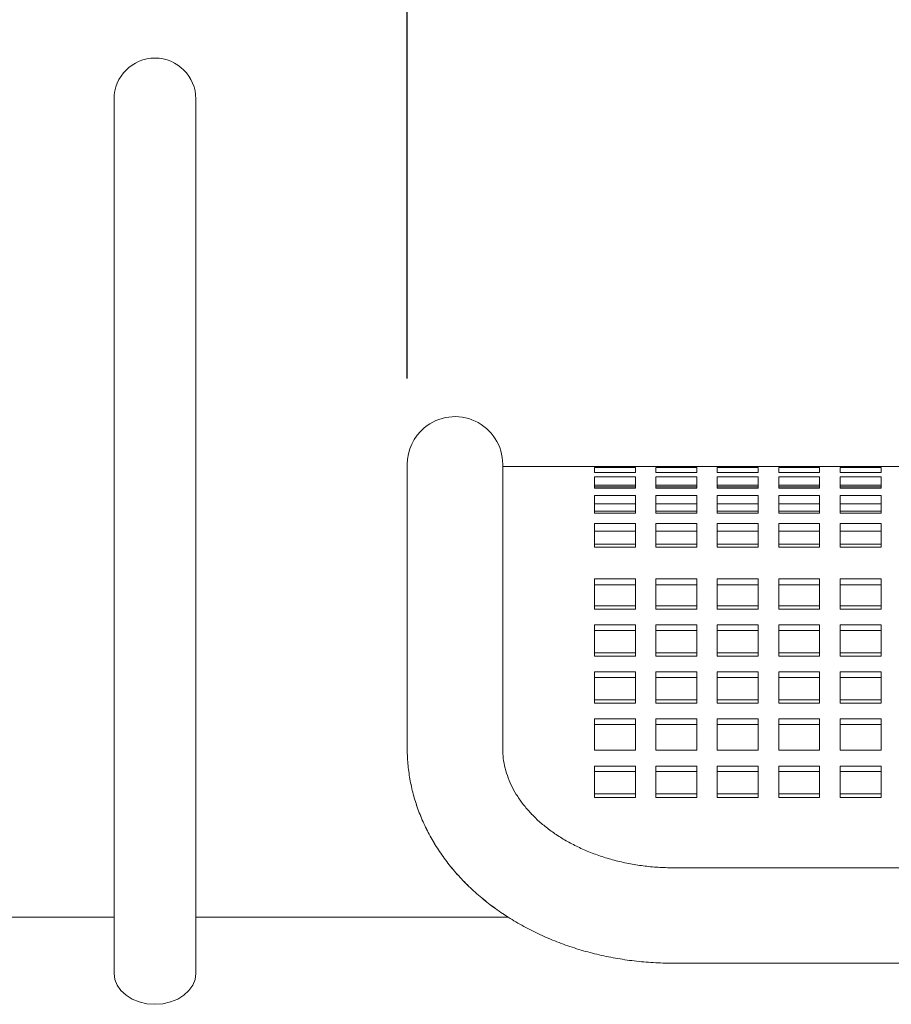
# Model space of a CAD drawing. Units: inches. Extents: x 0.1 to 8.5, y 0.3 to 10.8.
# Drawn here: x 2.7 to 3.1, y 3.2 to 3.7 of the extents above; entities that cross this region are included whole.
import ezdxf

# ---------------------------------------------------------------- set-up
doc = ezdxf.new("R2010")
doc.units = ezdxf.units.IN
doc.header["$MEASUREMENT"] = 0
doc.layers.add('FORMAT', color=7, linetype='Continuous')
doc.styles.add('SLDTEXTSTYLE0', font='TXT', dxfattribs={"width": 0.605})
doc.dimstyles.new('SLDDIMSTYLE0', dxfattribs={"dimtxt": 0.09100341796875, "dimasz": 0.0984251968503937, "dimexe": 0, "dimexo": 0.0625, "dimgap": 0.0227508544921875, "dimtad": 0, "dimtih": 1, "dimtoh": 1, "dimdec": 6, "dimlfac": 20, "dimrnd": 1e-09, "dimzin": 12, "dimdsep": 46, "dimlunit": 5, "dimtxsty": 'SLDTEXTSTYLE0', "dimsah": 1, "dimcen": 0.09, "dimadec": 0, "dimazin": 3, "dimtfac": 1, "dimtofl": 0, "dimtmove": 0, "dimatfit": 3, "dimfxl": 0, "dimfrac": 2, "dimtolj": 1, "dimtzin": 12, "dimarcsym": 0})
doc.dimstyles.new('SLDDIMSTYLE1', dxfattribs={"dimtxt": 0.09100341796875, "dimasz": 0.0984251968503937, "dimexe": 0, "dimexo": 0.0625, "dimgap": 0.0227508544921875, "dimtad": 0, "dimtih": 1, "dimtoh": 1, "dimlfac": 20, "dimrnd": 1e-09, "dimzin": 12, "dimdsep": 46, "dimlunit": 5, "dimtxsty": 'SLDTEXTSTYLE0', "dimsah": 1, "dimcen": 0.09, "dimadec": 0, "dimazin": 3, "dimtfac": 1, "dimtofl": 0, "dimtmove": 0, "dimatfit": 3, "dimfxl": 0, "dimfrac": 2, "dimtolj": 1, "dimtzin": 12, "dimarcsym": 0})

# ---------------------------------------------------------------- blocks, each defined once
blk = doc.blocks.new('_D')
at = {"layer": 'FORMAT'}
for p, q in [((2.904608448801934, 3.486349517091312), (2.904608448801934, 3.995407752228234)), ((3.785858448801934, 3.48634951709131), (3.785858448801934, 3.995407752228234)), ((2.904608448801934, 3.956037673488076), (3.785858448801934, 3.956037673488076))]:
    blk.add_line(p, q, dxfattribs=at)
for points in [[(2.904608448801934, 3.956037673488076), (3.003033645652328, 3.943832949078627), (3.003033645652328, 3.968242397897525)], [(3.785858448801934, 3.956037673488076), (3.687433251951541, 3.968242397897525), (3.687433251951541, 3.943832949078627)]]:
    blk.add_solid(points, dxfattribs=at)
at = {"layer": 'FORMAT', "insert": (3.184643168954552, 4.076887771800059), "char_height": 0.09374999999999999, "attachment_point": 1, "style": 'SLDTEXTSTYLE0'}
blk.add_mtext('17 3/4"', dxfattribs=at)
blk = doc.blocks.new('_D_1')
at = {"layer": 'FORMAT'}
for p, q in [((0.5077334488019346, 3.27879029822062), (0.5077334488019347, 4.231628224669185)), ((3.995233448801934, 3.27879029822062), (3.995233448801934, 4.231628224669185)), ((0.5077334488019347, 4.192258145929028), (3.995233448801934, 4.192258145929028))]:
    blk.add_line(p, q, dxfattribs=at)
for points in [[(0.5077334488019347, 4.192258145929028), (0.6061586456523285, 4.180053421519579), (0.6061586456523285, 4.204462870338476)], [(3.995233448801934, 4.192258145929028), (3.896808251951541, 4.204462870338476), (3.896808251951541, 4.180053421519579)]]:
    blk.add_solid(points, dxfattribs=at)
at = {"layer": 'FORMAT', "insert": (2.176309835963925, 4.31310824424101), "char_height": 0.09374999999999999, "attachment_point": 1, "style": 'SLDTEXTSTYLE0'}
blk.add_mtext('70"', dxfattribs=at)

msp = doc.modelspace()

# ---------------------------------------------------------------- linework, layer by layer
at = {"color": 7, "linetype": 'Continuous', "lineweight": 0}
for p, q in [((2.770233466824126, 3.614420257589889), (2.770233466824126, 3.438970231070233)), ((2.807733470954211, 3.438970231070233), (2.807733470954211, 3.614420257589889)), ((2.90460844251294, 3.446979429213959), (2.90460844251294, 3.393405824100818)), ((2.948358427776043, 3.393405824100818), (2.948358427776043, 3.446979429213959)), ((2.990420944532928, 3.44597946743227), (2.948358427776043, 3.44597946743227)), ((2.990420944532928, 3.44597946743227), (2.990420944532928, 3.445951953083452)), ((3.00917094659797, 3.44597946743227), (2.990420944532928, 3.44597946743227)), ((2.990420944532928, 3.445951953083452), (3.00917094659797, 3.445951953083452)), ((2.990420944532928, 3.445533136588322), (2.990420944532928, 3.443196587580335)), ((3.00917094659797, 3.445533136588322), (2.990420944532928, 3.445533136588322)), ((3.00917094659797, 3.445951953083452), (3.00917094659797, 3.44597946743227)), ((3.018570939341786, 3.44597946743227), (3.00917094659797, 3.44597946743227)), ((3.00917094659797, 3.443196587580335), (3.00917094659797, 3.445533136588322)), ((3.018570939341786, 3.44597946743227), (3.018570939341786, 3.445951953083452)), ((3.037320941406828, 3.44597946743227), (3.018570939341786, 3.44597946743227)), ((3.018570939341786, 3.445951953083452), (3.037320941406828, 3.445951953083452)), ((3.018570939341786, 3.445533136588322), (3.018570939341786, 3.443196587580335)), ((3.037320941406828, 3.445533136588322), (3.018570939341786, 3.445533136588322)), ((3.037320941406828, 3.445951953083452), (3.037320941406828, 3.44597946743227)), ((3.046720934150643, 3.44597946743227), (3.037320941406828, 3.44597946743227)), ((3.037320941406828, 3.443196587580335), (3.037320941406828, 3.445533136588322)), ((3.046720934150643, 3.44597946743227), (3.046720934150643, 3.445951953083452)), ((3.065470936215686, 3.44597946743227), (3.046720934150643, 3.44597946743227)), ((3.046720934150643, 3.445951953083452), (3.065470936215686, 3.445951953083452)), ((3.046720934150643, 3.445533136588322), (3.046720934150643, 3.443196587580335)), ((3.065470936215686, 3.445533136588322), (3.046720934150643, 3.445533136588322)), ((3.065470936215686, 3.445951953083452), (3.065470936215686, 3.44597946743227)), ((3.074870928959501, 3.44597946743227), (3.065470936215686, 3.44597946743227)), ((3.065470936215686, 3.443196587580335), (3.065470936215686, 3.445533136588322)), ((3.074870928959501, 3.44597946743227), (3.074870928959501, 3.445951953083452)), ((3.093620931024544, 3.44597946743227), (3.074870928959501, 3.44597946743227)), ((3.074870928959501, 3.445951953083452), (3.093620931024544, 3.445951953083452)), ((3.074870928959501, 3.445533136588322), (3.074870928959501, 3.443196587580335)), ((3.093620931024544, 3.445533136588322), (3.074870928959501, 3.445533136588322)), ((3.093620931024544, 3.445951953083452), (3.093620931024544, 3.44597946743227)), ((3.103020923768359, 3.44597946743227), (3.093620931024544, 3.44597946743227)), ((3.093620931024544, 3.443196587580335), (3.093620931024544, 3.445533136588322)), ((3.103020923768359, 3.44597946743227), (3.103020923768359, 3.445951953083452)), ((3.121770925833402, 3.44597946743227), (3.103020923768359, 3.44597946743227)), ((3.103020923768359, 3.445951953083452), (3.121770925833402, 3.445951953083452)), ((3.103020923768359, 3.445533136588322), (3.103020923768359, 3.443196587580335)), ((3.121770925833402, 3.445533136588322), (3.103020923768359, 3.445533136588322)), ((3.121770925833402, 3.445951953083452), (3.121770925833402, 3.44597946743227)), ((3.131170977243205, 3.44597946743227), (3.121770925833402, 3.44597946743227)), ((3.121770925833402, 3.443196587580335), (3.121770925833402, 3.445533136588322)), ((2.770233466824126, 3.438970231070233), (2.770233466824126, 3.213642732739389)), ((2.807733470954211, 3.213642732739389), (2.807733470954211, 3.438970231070233)), ((2.990420944532928, 3.443196587580335), (3.00917094659797, 3.443196587580335)), ((2.990420944532928, 3.441279207063412), (2.990420944532928, 3.435993401458823)), ((3.00917094659797, 3.441279207063412), (2.990420944532928, 3.441279207063412)), ((3.00917094659797, 3.435993401458823), (3.00917094659797, 3.441279207063412)), ((3.018570939341786, 3.443196587580335), (3.037320941406828, 3.443196587580335)), ((3.018570939341786, 3.441279207063412), (3.018570939341786, 3.435993401458823)), ((3.037320941406828, 3.441279207063412), (3.018570939341786, 3.441279207063412)), ((3.037320941406828, 3.435993401458823), (3.037320941406828, 3.441279207063412)), ((3.046720934150643, 3.443196587580335), (3.065470936215686, 3.443196587580335)), ((3.046720934150643, 3.441279207063412), (3.046720934150643, 3.435993401458823)), ((3.065470936215686, 3.441279207063412), (3.046720934150643, 3.441279207063412)), ((3.065470936215686, 3.435993401458823), (3.065470936215686, 3.441279207063412)), ((3.074870928959501, 3.443196587580335), (3.093620931024544, 3.443196587580335)), ((3.074870928959501, 3.441279207063412), (3.074870928959501, 3.435993401458823)), ((3.093620931024544, 3.441279207063412), (3.074870928959501, 3.441279207063412)), ((3.093620931024544, 3.435993401458823), (3.093620931024544, 3.441279207063412)), ((3.103020923768359, 3.443196587580335), (3.121770925833402, 3.443196587580335)), ((3.103020923768359, 3.441279207063412), (3.103020923768359, 3.435993401458823)), ((3.121770925833402, 3.441279207063412), (3.103020923768359, 3.441279207063412)), ((3.121770925833402, 3.435993401458823), (3.121770925833402, 3.441279207063412)), ((3.00917094659797, 3.437384196058912), (2.990420944532928, 3.437384196058912)), ((3.00917094659797, 3.436671404293143), (2.990420944532928, 3.436671404293143)), ((2.990420944532928, 3.435993401458823), (3.00917094659797, 3.435993401458823)), ((3.037320941406828, 3.437384196058912), (3.018570939341786, 3.437384196058912)), ((3.037320941406828, 3.436671404293143), (3.018570939341786, 3.436671404293143)), ((3.018570939341786, 3.435993401458823), (3.037320941406828, 3.435993401458823)), ((3.065470936215686, 3.437384196058912), (3.046720934150643, 3.437384196058912)), ((3.065470936215686, 3.436671404293143), (3.046720934150643, 3.436671404293143)), ((3.046720934150643, 3.435993401458823), (3.065470936215686, 3.435993401458823)), ((3.093620931024544, 3.437384196058912), (3.074870928959501, 3.437384196058912)), ((3.093620931024544, 3.436671404293143), (3.074870928959501, 3.436671404293143)), ((3.074870928959501, 3.435993401458823), (3.093620931024544, 3.435993401458823)), ((3.121770925833402, 3.437384196058912), (3.103020923768359, 3.437384196058912)), ((3.121770925833402, 3.436671404293143), (3.103020923768359, 3.436671404293143)), ((3.103020923768359, 3.435993401458823), (3.121770925833402, 3.435993401458823)), ((2.990420944532928, 3.432625856360991), (2.990420944532928, 3.424524317950655)), ((3.00917094659797, 3.432625856360991), (2.990420944532928, 3.432625856360991)), ((3.00917094659797, 3.424524317950655), (3.00917094659797, 3.432625856360991)), ((3.018570939341786, 3.432625856360991), (3.018570939341786, 3.424524317950655)), ((3.037320941406828, 3.432625856360991), (3.018570939341786, 3.432625856360991)), ((3.037320941406828, 3.424524317950655), (3.037320941406828, 3.432625856360991)), ((3.046720934150643, 3.432625856360991), (3.046720934150643, 3.424524317950655)), ((3.065470936215686, 3.432625856360991), (3.046720934150643, 3.432625856360991)), ((3.065470936215686, 3.424524317950655), (3.065470936215686, 3.432625856360991)), ((3.074870928959501, 3.432625856360991), (3.074870928959501, 3.424524317950655)), ((3.093620931024544, 3.432625856360991), (3.074870928959501, 3.432625856360991)), ((3.093620931024544, 3.424524317950655), (3.093620931024544, 3.432625856360991)), ((3.103020923768359, 3.432625856360991), (3.103020923768359, 3.424524317950655)), ((3.121770925833402, 3.432625856360991), (3.103020923768359, 3.432625856360991)), ((3.121770925833402, 3.424524317950655), (3.121770925833402, 3.432625856360991)), ((3.00917094659797, 3.428924267122067), (2.990420944532928, 3.428924267122067)), ((3.00917094659797, 3.425507501259503), (2.990420944532928, 3.425507501259503)), ((3.037320941406828, 3.428924267122067), (3.018570939341786, 3.428924267122067)), ((3.037320941406828, 3.425507501259503), (3.018570939341786, 3.425507501259503)), ((3.065470936215686, 3.428924267122067), (3.046720934150643, 3.428924267122067)), ((3.065470936215686, 3.425507501259503), (3.046720934150643, 3.425507501259503)), ((3.093620931024544, 3.428924267122067), (3.074870928959501, 3.428924267122067)), ((3.093620931024544, 3.425507501259503), (3.074870928959501, 3.425507501259503)), ((3.121770925833402, 3.428924267122067), (3.103020923768359, 3.428924267122067)), ((3.121770925833402, 3.425507501259503), (3.103020923768359, 3.425507501259503)), ((2.990420944532928, 3.424524317950655), (3.00917094659797, 3.424524317950655)), ((3.018570939341786, 3.424524317950655), (3.037320941406828, 3.424524317950655)), ((3.046720934150643, 3.424524317950655), (3.065470936215686, 3.424524317950655)), ((3.074870928959501, 3.424524317950655), (3.093620931024544, 3.424524317950655)), ((3.103020923768359, 3.424524317950655), (3.121770925833402, 3.424524317950655)), ((2.990420944532928, 3.419791556623917), (2.990420944532928, 3.409078736379331)), ((3.00917094659797, 3.419791556623917), (2.990420944532928, 3.419791556623917)), ((3.00917094659797, 3.416376785404979), (2.990420944532928, 3.416376785404979)), ((3.00917094659797, 3.409078736379331), (3.00917094659797, 3.419791556623917)), ((3.018570939341786, 3.419791556623917), (3.018570939341786, 3.409078736379331)), ((3.037320941406828, 3.419791556623917), (3.018570939341786, 3.419791556623917)), ((3.037320941406828, 3.416376785404979), (3.018570939341786, 3.416376785404979)), ((3.037320941406828, 3.409078736379331), (3.037320941406828, 3.419791556623917)), ((3.046720934150643, 3.419791556623917), (3.046720934150643, 3.409078736379331)), ((3.065470936215686, 3.419791556623917), (3.046720934150643, 3.419791556623917)), ((3.065470936215686, 3.416376785404979), (3.046720934150643, 3.416376785404979)), ((3.065470936215686, 3.409078736379331), (3.065470936215686, 3.419791556623917)), ((3.074870928959501, 3.419791556623917), (3.074870928959501, 3.409078736379331)), ((3.093620931024544, 3.419791556623917), (3.074870928959501, 3.419791556623917)), ((3.093620931024544, 3.416376785404979), (3.074870928959501, 3.416376785404979)), ((3.093620931024544, 3.409078736379331), (3.093620931024544, 3.419791556623917)), ((3.103020923768359, 3.419791556623917), (3.103020923768359, 3.409078736379331)), ((3.121770925833402, 3.419791556623917), (3.103020923768359, 3.419791556623917)), ((3.121770925833402, 3.416376785404979), (3.103020923768359, 3.416376785404979)), ((3.121770925833402, 3.409078736379331), (3.121770925833402, 3.419791556623917)), ((3.00917094659797, 3.410342225783393), (2.990420944532928, 3.410342225783393)), ((2.990420944532928, 3.409078736379331), (3.00917094659797, 3.409078736379331)), ((3.037320941406828, 3.410342225783393), (3.018570939341786, 3.410342225783393)), ((3.018570939341786, 3.409078736379331), (3.037320941406828, 3.409078736379331)), ((3.065470936215686, 3.410342225783393), (3.046720934150643, 3.410342225783393)), ((3.046720934150643, 3.409078736379331), (3.065470936215686, 3.409078736379331)), ((3.093620931024544, 3.410342225783393), (3.074870928959501, 3.410342225783393)), ((3.074870928959501, 3.409078736379331), (3.093620931024544, 3.409078736379331)), ((3.121770925833402, 3.410342225783393), (3.103020923768359, 3.410342225783393)), ((3.103020923768359, 3.409078736379331), (3.121770925833402, 3.409078736379331)), ((3.00917094659797, 3.394576327912391), (2.990420944532928, 3.394576327912391)), ((2.990420944532928, 3.394576327912391), (2.990420944532928, 3.382038408751503)), ((3.00917094659797, 3.382038408751503), (3.00917094659797, 3.394576327912391)), ((3.037320941406828, 3.394576327912391), (3.018570939341786, 3.394576327912391)), ((3.018570939341786, 3.394576327912391), (3.018570939341786, 3.382038408751503)), ((3.037320941406828, 3.382038408751503), (3.037320941406828, 3.394576327912391)), ((3.065470936215686, 3.394576327912391), (3.046720934150643, 3.394576327912391)), ((3.046720934150643, 3.394576327912391), (3.046720934150643, 3.382038408751503)), ((3.065470936215686, 3.382038408751503), (3.065470936215686, 3.394576327912391)), ((3.093620931024544, 3.394576327912391), (3.074870928959501, 3.394576327912391)), ((3.074870928959501, 3.394576327912391), (3.074870928959501, 3.382038408751503)), ((3.093620931024544, 3.382038408751503), (3.093620931024544, 3.394576327912391)), ((3.121770925833402, 3.394576327912391), (3.103020923768359, 3.394576327912391)), ((3.103020923768359, 3.394576327912391), (3.103020923768359, 3.382038408751503)), ((3.121770925833402, 3.382038408751503), (3.121770925833402, 3.394576327912391)), ((2.90460844251294, 3.393405824100818), (2.90460844251294, 3.31680605298791)), ((2.948358427776043, 3.31680605298791), (2.948358427776043, 3.393405824100818)), ((3.00917094659797, 3.391724984851349), (2.990420944532928, 3.391724984851349)), ((3.037320941406828, 3.391724984851349), (3.018570939341786, 3.391724984851349)), ((3.065470936215686, 3.391724984851349), (3.046720934150643, 3.391724984851349)), ((3.093620931024544, 3.391724984851349), (3.074870928959501, 3.391724984851349)), ((3.121770925833402, 3.391724984851349), (3.103020923768359, 3.391724984851349)), ((3.00917094659797, 3.38219756957953), (2.990420944532928, 3.38219756957953)), ((2.990420944532928, 3.382038408751503), (2.990420944532928, 3.380609833254529)), ((2.990420944532928, 3.380609833254529), (3.00917094659797, 3.380609833254529)), ((3.00917094659797, 3.380609833254529), (3.00917094659797, 3.382038408751503)), ((3.037320941406828, 3.38219756957953), (3.018570939341786, 3.38219756957953)), ((3.018570939341786, 3.382038408751503), (3.018570939341786, 3.380609833254529)), ((3.018570939341786, 3.380609833254529), (3.037320941406828, 3.380609833254529)), ((3.037320941406828, 3.380609833254529), (3.037320941406828, 3.382038408751503)), ((3.065470936215686, 3.38219756957953), (3.046720934150643, 3.38219756957953)), ((3.046720934150643, 3.382038408751503), (3.046720934150643, 3.380609833254529)), ((3.046720934150643, 3.380609833254529), (3.065470936215686, 3.380609833254529)), ((3.065470936215686, 3.380609833254529), (3.065470936215686, 3.382038408751503)), ((3.093620931024544, 3.38219756957953), (3.074870928959501, 3.38219756957953)), ((3.074870928959501, 3.382038408751503), (3.074870928959501, 3.380609833254529)), ((3.074870928959501, 3.380609833254529), (3.093620931024544, 3.380609833254529)), ((3.093620931024544, 3.380609833254529), (3.093620931024544, 3.382038408751503)), ((3.121770925833402, 3.38219756957953), (3.103020923768359, 3.38219756957953)), ((3.103020923768359, 3.382038408751503), (3.103020923768359, 3.380609833254529)), ((3.103020923768359, 3.380609833254529), (3.121770925833402, 3.380609833254529)), ((3.121770925833402, 3.380609833254529), (3.121770925833402, 3.382038408751503)), ((3.00917094659797, 3.373408993772574), (2.990420944532928, 3.373408993772574)), ((2.990420944532928, 3.373408993772574), (2.990420944532928, 3.35904568236544)), ((3.00917094659797, 3.35904568236544), (3.00917094659797, 3.373408993772574)), ((3.037320941406828, 3.373408993772574), (3.018570939341786, 3.373408993772574)), ((3.018570939341786, 3.373408993772574), (3.018570939341786, 3.35904568236544)), ((3.037320941406828, 3.35904568236544), (3.037320941406828, 3.373408993772574)), ((3.065470936215686, 3.373408993772574), (3.046720934150643, 3.373408993772574)), ((3.046720934150643, 3.373408993772574), (3.046720934150643, 3.35904568236544)), ((3.065470936215686, 3.35904568236544), (3.065470936215686, 3.373408993772574)), ((3.093620931024544, 3.373408993772574), (3.074870928959501, 3.373408993772574)), ((3.074870928959501, 3.373408993772574), (3.074870928959501, 3.35904568236544)), ((3.093620931024544, 3.35904568236544), (3.093620931024544, 3.373408993772574)), ((3.121770925833402, 3.373408993772574), (3.103020923768359, 3.373408993772574)), ((3.103020923768359, 3.373408993772574), (3.103020923768359, 3.35904568236544)), ((3.121770925833402, 3.35904568236544), (3.121770925833402, 3.373408993772574)), ((3.00917094659797, 3.370837839474768), (2.990420944532928, 3.370837839474768)), ((3.037320941406828, 3.370837839474768), (3.018570939341786, 3.370837839474768)), ((3.065470936215686, 3.370837839474768), (3.046720934150643, 3.370837839474768)), ((3.093620931024544, 3.370837839474768), (3.074870928959501, 3.370837839474768)), ((3.121770925833402, 3.370837839474768), (3.103020923768359, 3.370837839474768)), ((3.00917094659797, 3.360631717376762), (2.990420944532928, 3.360631717376762)), ((2.990420944532928, 3.35904568236544), (3.00917094659797, 3.35904568236544)), ((3.037320941406828, 3.360631717376762), (3.018570939341786, 3.360631717376762)), ((3.018570939341786, 3.35904568236544), (3.037320941406828, 3.35904568236544)), ((3.065470936215686, 3.360631717376762), (3.046720934150643, 3.360631717376762)), ((3.046720934150643, 3.35904568236544), (3.065470936215686, 3.35904568236544)), ((3.093620931024544, 3.360631717376762), (3.074870928959501, 3.360631717376762)), ((3.074870928959501, 3.35904568236544), (3.093620931024544, 3.35904568236544)), ((3.121770925833402, 3.360631717376762), (3.103020923768359, 3.360631717376762)), ((3.103020923768359, 3.35904568236544), (3.121770925833402, 3.35904568236544)), ((3.00917094659797, 3.351844842883485), (2.990420944532928, 3.351844842883485)), ((2.990420944532928, 3.351844842883485), (2.990420944532928, 3.337481531476351)), ((3.00917094659797, 3.349273688585679), (2.990420944532928, 3.349273688585679)), ((3.00917094659797, 3.337481531476351), (3.00917094659797, 3.351844842883485)), ((3.037320941406828, 3.351844842883485), (3.018570939341786, 3.351844842883485)), ((3.018570939341786, 3.351844842883485), (3.018570939341786, 3.337481531476351)), ((3.037320941406828, 3.349273688585679), (3.018570939341786, 3.349273688585679)), ((3.037320941406828, 3.337481531476351), (3.037320941406828, 3.351844842883485)), ((3.065470936215686, 3.351844842883485), (3.046720934150643, 3.351844842883485)), ((3.046720934150643, 3.351844842883485), (3.046720934150643, 3.337481531476351)), ((3.065470936215686, 3.349273688585679), (3.046720934150643, 3.349273688585679)), ((3.065470936215686, 3.337481531476351), (3.065470936215686, 3.351844842883485)), ((3.093620931024544, 3.351844842883485), (3.074870928959501, 3.351844842883485)), ((3.074870928959501, 3.351844842883485), (3.074870928959501, 3.337481531476351)), ((3.093620931024544, 3.349273688585679), (3.074870928959501, 3.349273688585679)), ((3.093620931024544, 3.337481531476351), (3.093620931024544, 3.351844842883485)), ((3.121770925833402, 3.351844842883485), (3.103020923768359, 3.351844842883485)), ((3.103020923768359, 3.351844842883485), (3.103020923768359, 3.337481531476351)), ((3.121770925833402, 3.349273688585679), (3.103020923768359, 3.349273688585679)), ((3.121770925833402, 3.337481531476351), (3.121770925833402, 3.351844842883485)), ((3.00917094659797, 3.339067566487673), (2.990420944532928, 3.339067566487673)), ((2.990420944532928, 3.337481531476351), (3.00917094659797, 3.337481531476351)), ((3.037320941406828, 3.339067566487673), (3.018570939341786, 3.339067566487673)), ((3.018570939341786, 3.337481531476351), (3.037320941406828, 3.337481531476351)), ((3.065470936215686, 3.339067566487673), (3.046720934150643, 3.339067566487673)), ((3.046720934150643, 3.337481531476351), (3.065470936215686, 3.337481531476351)), ((3.093620931024544, 3.339067566487673), (3.074870928959501, 3.339067566487673)), ((3.074870928959501, 3.337481531476351), (3.093620931024544, 3.337481531476351)), ((3.121770925833402, 3.339067566487673), (3.103020923768359, 3.339067566487673)), ((3.103020923768359, 3.337481531476351), (3.121770925833402, 3.337481531476351)), ((3.00917094659797, 3.330280691994397), (2.990420944532928, 3.330280691994397)), ((2.990420944532928, 3.330280691994397), (2.990420944532928, 3.315917380587262)), ((3.00917094659797, 3.327709537696591), (2.990420944532928, 3.327709537696591)), ((3.00917094659797, 3.315917380587262), (3.00917094659797, 3.330280691994397)), ((3.037320941406828, 3.330280691994397), (3.018570939341786, 3.330280691994397)), ((3.018570939341786, 3.330280691994397), (3.018570939341786, 3.315917380587262)), ((3.037320941406828, 3.327709537696591), (3.018570939341786, 3.327709537696591)), ((3.037320941406828, 3.315917380587262), (3.037320941406828, 3.330280691994397)), ((3.065470936215686, 3.330280691994397), (3.046720934150643, 3.330280691994397)), ((3.046720934150643, 3.330280691994397), (3.046720934150643, 3.315917380587262)), ((3.065470936215686, 3.327709537696591), (3.046720934150643, 3.327709537696591)), ((3.065470936215686, 3.315917380587262), (3.065470936215686, 3.330280691994397)), ((3.093620931024544, 3.330280691994397), (3.074870928959501, 3.330280691994397)), ((3.074870928959501, 3.330280691994397), (3.074870928959501, 3.315917380587262)), ((3.093620931024544, 3.327709537696591), (3.074870928959501, 3.327709537696591)), ((3.093620931024544, 3.315917380587262), (3.093620931024544, 3.330280691994397)), ((3.121770925833402, 3.330280691994397), (3.103020923768359, 3.330280691994397)), ((3.103020923768359, 3.330280691994397), (3.103020923768359, 3.315917380587262)), ((3.121770925833402, 3.327709537696591), (3.103020923768359, 3.327709537696591)), ((3.121770925833402, 3.315917380587262), (3.121770925833402, 3.330280691994397)), ((2.90460844251294, 3.31680605298791), (2.90460844251294, 3.316784405237986)), ((2.990420944532928, 3.315917380587262), (3.00917094659797, 3.315917380587262)), ((3.018570939341786, 3.315917380587262), (3.037320941406828, 3.315917380587262)), ((3.046720934150643, 3.315917380587262), (3.065470936215686, 3.315917380587262)), ((3.074870928959501, 3.315917380587262), (3.093620931024544, 3.315917380587262)), ((3.103020923768359, 3.315917380587262), (3.121770925833402, 3.315917380587262)), ((3.00917094659797, 3.308716541105308), (2.990420944532928, 3.308716541105308)), ((2.990420944532928, 3.308716541105308), (2.990420944532928, 3.294353229698174)), ((3.00917094659797, 3.294353229698174), (3.00917094659797, 3.308716541105308)), ((3.037320941406828, 3.308716541105308), (3.018570939341786, 3.308716541105308)), ((3.018570939341786, 3.308716541105308), (3.018570939341786, 3.294353229698174)), ((3.037320941406828, 3.294353229698174), (3.037320941406828, 3.308716541105308)), ((3.065470936215686, 3.308716541105308), (3.046720934150643, 3.308716541105308)), ((3.046720934150643, 3.308716541105308), (3.046720934150643, 3.294353229698174)), ((3.065470936215686, 3.294353229698174), (3.065470936215686, 3.308716541105308)), ((3.093620931024544, 3.308716541105308), (3.074870928959501, 3.308716541105308)), ((3.074870928959501, 3.308716541105308), (3.074870928959501, 3.294353229698174)), ((3.093620931024544, 3.294353229698174), (3.093620931024544, 3.308716541105308)), ((3.121770925833402, 3.308716541105308), (3.103020923768359, 3.308716541105308)), ((3.103020923768359, 3.308716541105308), (3.103020923768359, 3.294353229698174)), ((3.121770925833402, 3.294353229698174), (3.121770925833402, 3.308716541105308)), ((3.00917094659797, 3.306145386807502), (2.990420944532928, 3.306145386807502)), ((3.037320941406828, 3.306145386807502), (3.018570939341786, 3.306145386807502)), ((3.065470936215686, 3.306145386807502), (3.046720934150643, 3.306145386807502)), ((3.093620931024544, 3.306145386807502), (3.074870928959501, 3.306145386807502)), ((3.121770925833402, 3.306145386807502), (3.103020923768359, 3.306145386807502)), ((3.00917094659797, 3.295939264709495), (2.990420944532928, 3.295939264709495)), ((2.990420944532928, 3.294353229698174), (3.00917094659797, 3.294353229698174)), ((3.037320941406828, 3.295939264709495), (3.018570939341786, 3.295939264709495)), ((3.018570939341786, 3.294353229698174), (3.037320941406828, 3.294353229698174)), ((3.065470936215686, 3.295939264709495), (3.046720934150643, 3.295939264709495)), ((3.046720934150643, 3.294353229698174), (3.065470936215686, 3.294353229698174)), ((3.093620931024544, 3.295939264709495), (3.074870928959501, 3.295939264709495)), ((3.074870928959501, 3.294353229698174), (3.093620931024544, 3.294353229698174)), ((3.121770925833402, 3.295939264709495), (3.103020923768359, 3.295939264709495)), ((3.103020923768359, 3.294353229698174), (3.121770925833402, 3.294353229698174)), ((3.663983408815196, 3.262081186507571), (3.026483455935718, 3.262081186507571)), ((2.770233466824126, 3.239420216289032), (2.645751395518303, 3.239420216289032)), ((2.950858361563262, 3.239420216289032), (2.807733470954211, 3.239420216289032)), ((3.026483455935718, 3.218331201244467), (3.663983408815196, 3.218331201244467))]:
    msp.add_line(p, q, dxfattribs=at)
at = {"color": 7, "linetype": 'Continuous', "lineweight": 0, "flags": 128}
msp.add_lwpolyline([(2.807733470954211, 3.213642732739389), (2.807373144450068, 3.210882791289134), (2.806306186108995, 3.208228917946906), (2.804573486125292, 3.20578313286749), (2.802241689062411, 3.203639360299201), (2.799400377885481, 3.201880025956515), (2.796158788665929, 3.200572713058705), (2.792641410632314, 3.199767698358303), (2.788983468889168, 3.199495840165499), (2.785325527146024, 3.199767698358303), (2.781808149112408, 3.200572713058705), (2.778566501226868, 3.201880025956515), (2.775725190049937, 3.203639360299201), (2.773393392987056, 3.20578313286749), (2.771660693003354, 3.208228917946906), (2.770593734662281, 3.210882791289134), (2.770233466824126, 3.213642732739389), (2.770233466824126, 3.213642732739389)], dxfattribs=at)
at = {"color": 7, "linetype": 'Continuous', "lineweight": 0}
for centre, radius, start, end in [((2.78898344880193, 3.614420219480462), 0.01875000000000027, 0, 180), ((2.926483448801934, 3.446979438351154), 0.02187500000000053, 1.163174283506629e-12, 130.0041239446429), ((2.926483448801934, 3.446979438351154), 0.02187499999999981, 130.0041239446429, 179.9999999999977)]:
    msp.add_arc(centre, radius, start, end, dxfattribs=at)
for points, knots in [([(2.90460844251294, 3.31680605298791), (2.904631939859703, 3.315352649661333), (2.904693557031091, 3.311541385233406), (2.905321856141605, 3.305390094974171), (2.906623032808747, 3.29840528219641), (2.908540381706812, 3.291523598548832), (2.911052717510681, 3.284776234154605), (2.914152708199064, 3.278193802214885), (2.917826607164352, 3.271806817638282), (2.922059824907046, 3.265646162987755), (2.926834089712286, 3.25974289457642), (2.93212811964129, 3.254128100914162), (2.937916290957456, 3.248831969716461), (2.944169579058332, 3.243883795739793), (2.95085520050285, 3.239311017455352), (2.957937062522061, 3.235138498141292), (2.965376888040798, 3.231388904387767), (2.973134185877039, 3.228081518320387), (2.981167202007454, 3.225233119731491), (2.989433210179933, 3.222857290876677), (2.997888873168994, 3.220965716969963), (3.006490695267265, 3.219565412054546), (3.015194640249532, 3.218668369683141), (3.021877456803497, 3.218355120787399), (3.025641991001978, 3.218335571079552), (3.026483455935718, 3.218331201244467)], [0, 0, 0, 0, 0.02720757941770141, 0.07134652694712547, 0.1154892304924139, 0.1597018569343281, 0.2040493626265633, 0.2485876269821062, 0.293358658693793, 0.3383887914138417, 0.3836881408899591, 0.4292508799548831, 0.4750584246942304, 0.5210818533086258, 0.5672869068940665, 0.613636854824458, 0.6600975057018248, 0.7066386634847969, 0.7532346209334736, 0.7998669093481742, 0.8465217756459277, 0.8931900073823575, 0.9398689435235448, 0.9865592466993385, 1, 1, 1, 1]), ([(2.90460844251294, 3.316784405237986), (2.904631939978729, 3.315330945396454), (2.904693558511585, 3.311519467860827), (2.905321876463169, 3.305367735878961), (2.906622957712028, 3.298382411741524), (2.908540306913911, 3.291500171336753), (2.911052749407886, 3.284752332436089), (2.914152601750601, 3.278169339468084), (2.917826587675193, 3.271781899256335), (2.922059665146669, 3.26562067957639), (2.926834360859317, 3.259717377613145), (2.932126810611712, 3.254100427622508), (2.93792077477378, 3.24881032286682), (2.944123433863042, 3.243860682398146), (2.94859394072542, 3.240895447349653), (2.950818058028852, 3.239420216289032)], [0, 0, 0, 0, 0.04801406985199078, 0.1259096009436172, 0.2038117891779872, 0.2818372753477351, 0.3601010380310364, 0.4387008643645601, 0.5177109079067431, 0.5971783983955737, 0.6771206685854078, 0.7575278134245965, 0.8383658643198287, 0.9195855662325867, 1, 1, 1, 1]), ([(3.026483455935718, 3.262081186507571), (3.025332913802008, 3.262092267686206), (3.021883975620727, 3.26212548533115), (3.016152632832879, 3.262504364671612), (3.009364135470042, 3.263370166392882), (3.002719375841924, 3.26466431237706), (2.996274017804322, 3.266364668582501), (2.990080172524907, 3.268453801783222), (2.984186764054192, 3.270907645843931), (2.978639155507845, 3.27369895996259), (2.973478020782594, 3.276796986309487), (2.968738839882719, 3.280168522994205), (2.96445066522283, 3.283779284185564), (2.960636618345182, 3.287595607417042), (2.957313210330773, 3.291585815037975), (2.954491921839647, 3.295722970536727), (2.952181518399632, 3.299986696222837), (2.950386793159483, 3.304364999834385), (2.94913134556627, 3.308853386305978), (2.94846160348479, 3.313011716899573), (2.948389201394252, 3.315674338444309), (2.948358427776044, 3.31680605298791)], [0, 0, 0, 0, 0.02688765860875743, 0.0806001533224019, 0.1342924163195766, 0.1879394750727764, 0.2415315184079067, 0.2950669947733706, 0.3485524971976721, 0.4020070003508862, 0.455456059808869, 0.508948652971228, 0.5625631003574092, 0.6164103322329794, 0.6706435457253987, 0.7254619831781162, 0.7811146074630835, 0.8378875420565518, 0.8960639859144688, 0.9558232753817305, 1, 1, 1, 1])]:
    msp.add_open_spline(points, degree=3, knots=knots, dxfattribs=at)

# ---------------------------------------------------------------- dimensions: what is measured, and where the dimension line sits
at = {"layer": 'FORMAT'}
for base, p1, p2, dimstyle, picture, middle in [((3.995233448801934, 4.263091479322982), (0.5077334488019346, 3.239420219480463), (3.995233448801934, 3.239420219480462), 'SLDDIMSTYLE1', '_D_1', (2.251483448801935, 4.263091479322982)), ((3.785858448801934, 4.026871006882031), (2.904608448801934, 3.446979438351154), (3.785858448801934, 3.446979438351153), 'SLDDIMSTYLE0', '_D', (3.345233448801935, 4.026871006882031))]:
    dim = msp.add_linear_dim(base=base, p1=p1, p2=p2, dimstyle=dimstyle, dxfattribs=at)
    dim.commit()
    dim.dimension.update_dxf_attribs({"geometry": picture, "text_midpoint": middle, "dimtype": 160})

doc.saveas('drawing.dxf')
